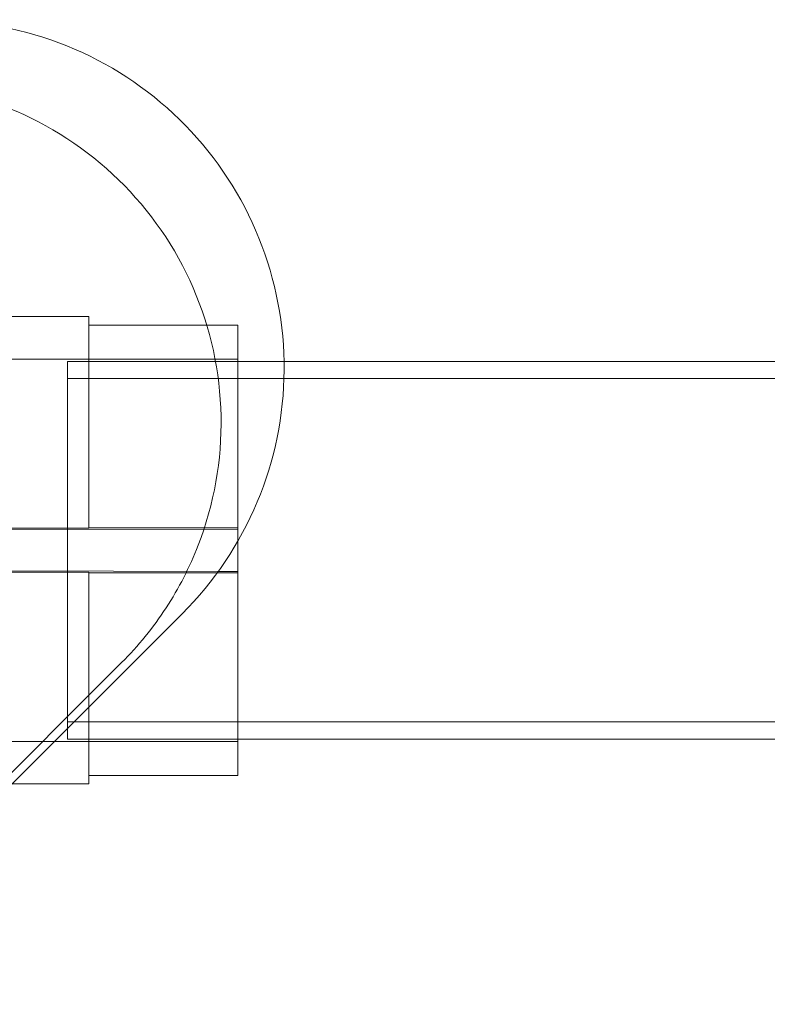
# Model space of a CAD drawing. Units: millimetres. Extents: x 125703 to 137042, y 41242 to 50794.
# Drawn here: x 132373 to 132549, y 45928 to 46160 of the extents above; entities that cross this region are included whole.
import ezdxf

# ---------------------------------------------------------------- set-up
doc = ezdxf.new("R2010")
doc.units = ezdxf.units.MM

# ---------------------------------------------------------------- blocks, each defined once
blk = doc.blocks.new('A$C4AE13D6C')
at = {"color": 0, "linetype": 'Continuous', "lineweight": 0}
for p, q in [((62765.59, 19263.98), (62699.93, 19263.98)), ((62765.59, 19263.98), (62765.59, 19214.15)), ((62765.59, 19261.98), (62800.59, 19261.98)), ((62800.59, 19214.26), (62800.59, 19261.98)), ((62800.59, 19253.98), (62740.59, 19253.98)), ((62760.59, 19253.43), (62760.59, 19164.53)), ((62811.49, 19253.43), (62760.59, 19253.43)), ((65736.09, 19253.43), (62811.49, 19253.43)), ((65760.59, 19249.38), (62760.59, 19249.38)), ((62765.59, 19214.15), (62746.74, 19214.15)), ((62800.59, 19213.98), (62746.77, 19213.83)), ((62800.59, 19214.26), (62765.59, 19214.26)), ((62800.59, 19214.26), (62800.59, 19213.98)), ((62800.59, 19213.98), (62800.59, 19211.06)), ((62800.59, 19211.06), (62800.59, 19203.98)), ((62796.02, 19203.99), (62746.77, 19204.13)), ((62765.59, 19203.81), (62746.74, 19203.81)), ((62765.59, 19203.81), (62765.59, 19172.09)), ((62795.81, 19203.7), (62765.59, 19203.7)), ((62800.59, 19203.7), (62795.81, 19203.7)), ((62800.59, 19203.98), (62796.02, 19203.99)), ((62800.59, 19203.7), (62800.59, 19203.98)), ((62800.59, 19203.7), (62800.59, 19155.98)), ((62787.54, 19194.05), (62781.8, 19188.3)), ((62781.8, 19188.3), (62749.39, 19155.9)), ((62773.29, 19182.55), (62767.63, 19176.88)), ((62767.63, 19176.88), (62735.99, 19145.25)), ((62765.59, 19172.09), (62765.59, 19153.98)), ((65760.59, 19168.58), (62760.59, 19168.58)), ((62800.59, 19163.98), (62740.59, 19163.98)), ((62800.59, 19164.53), (62760.59, 19164.53)), ((65736.09, 19164.53), (62800.59, 19164.53)), ((62749.39, 19155.9), (62692.54, 19099.04)), ((62765.59, 19155.98), (62800.59, 19155.98)), ((62765.59, 19153.98), (62747.48, 19153.98))]:
    blk.add_line(p, q, dxfattribs=at)
for points, knots in [([(62671.88, 19309.71), (62675.89, 19313.72), (62680.3, 19317.3), (62689.8, 19323.5), (62694.86, 19326.09), (62710.08, 19331.99), (62720.66, 19333.87), (62741.96, 19333.46), (62752.46, 19331.17), (62772, 19322.71), (62780.85, 19316.61), (62795.72, 19301.36), (62801.59, 19292.35), (62809.56, 19272.59), (62811.57, 19262.03), (62811.44, 19240.72), (62809.29, 19230.18), (62801.07, 19210.52), (62795.08, 19201.58), (62787.54, 19194.05)], [-257.710607, -257.710607, -257.710607, -257.710607, -240.699697, -240.699697, -223.684828, -223.684828, -191.73772, -191.73772, -159.793332, -159.793332, -127.84812, -127.84812, -95.898196, -95.898196, -63.940165, -63.940165, -31.972864, -31.972864, 0, 0, 0, 0]), ([(62773.29, 19182.55), (62777.21, 19186.47), (62780.7, 19190.78), (62786.75, 19200.05), (62789.28, 19204.99), (62795.04, 19219.85), (62796.87, 19230.18), (62796.46, 19250.97), (62794.23, 19261.23), (62785.96, 19280.3), (62780, 19288.94), (62765.1, 19303.45), (62756.31, 19309.18), (62737.02, 19316.95), (62726.71, 19318.91), (62705.92, 19318.78), (62695.63, 19316.68), (62676.45, 19308.66), (62667.73, 19302.81), (62660.38, 19295.46)], [-251.545444, -251.545444, -251.545444, -251.545444, -234.936777, -234.936777, -218.327988, -218.327988, -187.138533, -187.138533, -155.949562, -155.949562, -124.760724, -124.760724, -93.571606, -93.571606, -62.381835, -62.381835, -31.191228, -31.191228, 0, 0, 0, 0])]:
    blk.add_open_spline(points, degree=3, knots=knots, dxfattribs=at)

msp = doc.modelspace()

# ---------------------------------------------------------------- block references
msp.add_blockref('A$C4AE13D6C', (69623.84, 26825.89))

doc.saveas('drawing.dxf')
